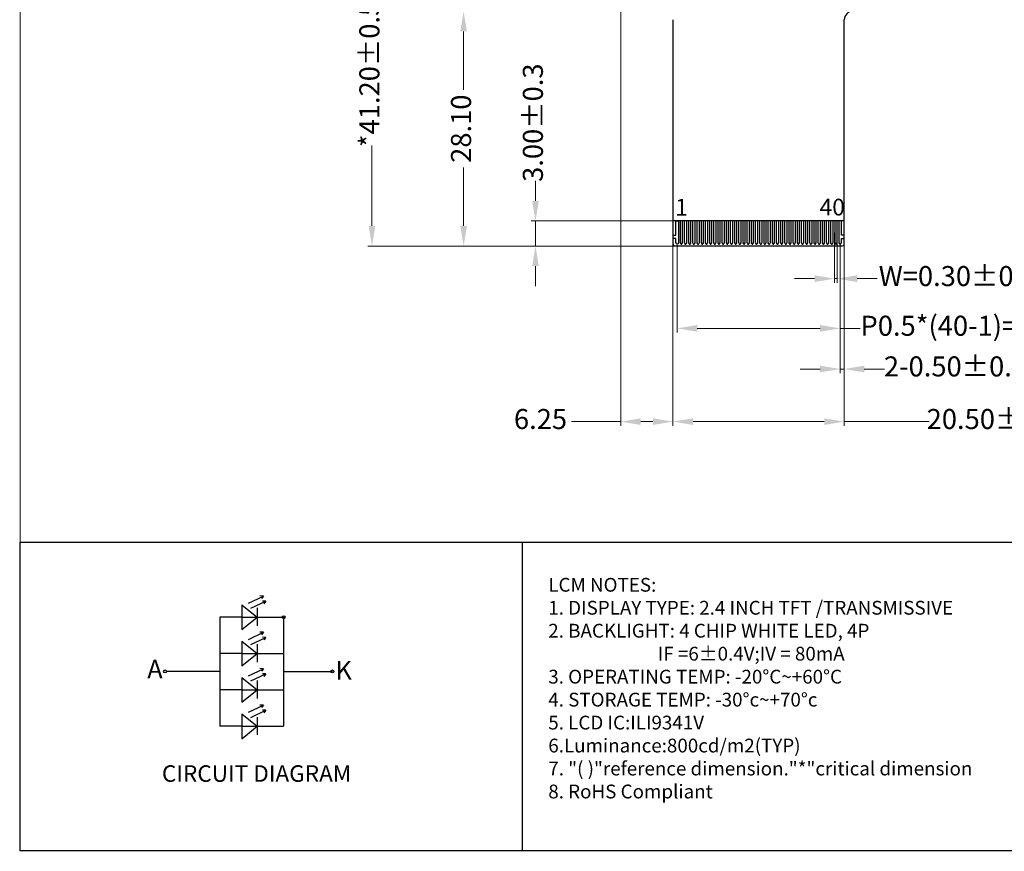
# Model space of a CAD drawing. Units: millimetres. Extents: x 2028 to 2341, y 2618 to 2836.
# Drawn here: x 2028 to 2146, y 2618 to 2718 of the extents above; entities that cross this region are included whole.
import ezdxf

# ---------------------------------------------------------------- set-up
doc = ezdxf.new("R2010")
doc.units = ezdxf.units.MM
doc.header["$LTSCALE"] = 0.1
doc.header["$PDMODE"] = 35
doc.layers.get('Defpoints').update_dxf_attribs({"lineweight": 13})
doc.layers.add('DIM', color=3, linetype='Continuous', lineweight=13)
for name, color, linetype in [('FOG', 212, 'Continuous'), ('FPC', 30, 'Continuous'), ('上铁框', 5, 'Continuous')]:
    doc.layers.add(name, color=color, linetype=linetype)
doc.styles.add('Aral', font='arial.ttf')
doc.styles.add('Arial', font='arial.ttf')
doc.styles.get("Standard").update_dxf_attribs({"font": 'arial.ttf', "height": 2.4})
doc.dimstyles.new('ISO-25$0', dxfattribs={"dimtxt": 2.4, "dimasz": 2.4, "dimexe": 0.5, "dimexo": 0.1, "dimgap": 0.6, "dimtad": 0, "dimzin": 1, "dimdsep": 46, "dimtxsty": 'Standard', "dimcen": 2.5, "dimclrd": 256, "dimclre": 256, "dimclrt": 256, "dimadec": 0, "dimazin": 0, "dimtfac": 1, "dimtmove": 0, "dimatfit": 3, "dimfxl": 0, "dimlwd": -1, "dimlwe": -1, "dimarcsym": 0})

# ---------------------------------------------------------------- blocks, each defined once
blk = doc.blocks.new('*D34')
at = {"layer": 'Defpoints', "color": 0, "ltscale": 0.1}
for p in [(2095.65, 2732.18), (2069.98, 2690.98), (2109.32, 2690.98)]:
    blk.add_point(p, dxfattribs=at)
at = {"layer": 'DIM', "ltscale": 0.1}
for p, q in [((2095.55, 2732.18), (2069.48, 2732.18)), ((2069.98, 2729.78), (2069.98, 2720.16)), ((2069.98, 2693.38), (2069.98, 2703.01)), ((2109.22, 2690.98), (2069.48, 2690.98))]:
    blk.add_line(p, q, dxfattribs=at)
for points in [[(2069.58, 2729.78), (2070.38, 2729.78), (2069.98, 2732.18)], [(2069.58, 2693.38), (2070.38, 2693.38), (2069.98, 2690.98)]]:
    blk.add_solid(points, dxfattribs=at)
at = {"layer": 'DIM', "ltscale": 0.1, "insert": (2069.98, 2711.58), "char_height": 2.4, "attachment_point": 5, "rotation": 90}
blk.add_mtext('*41.20%%P0.5', dxfattribs=at)
blk = doc.blocks.new('*D36')
at = {"layer": 'Defpoints', "color": 0, "ltscale": 0.1}
for p in [(2126.51, 2696.52), (2106.01, 2693.55), (2106.01, 2669.95)]:
    blk.add_point(p, dxfattribs=at)
at = {"layer": 'DIM', "ltscale": 0.1}
for p, q in [((2126.51, 2696.42), (2126.51, 2669.45)), ((2106.01, 2693.45), (2106.01, 2669.45)), ((2108.41, 2669.95), (2124.11, 2669.95)), ((2126.51, 2669.95), (2136.68, 2669.95))]:
    blk.add_line(p, q, dxfattribs=at)
for points in [[(2108.41, 2670.35), (2108.41, 2669.55), (2106.01, 2669.95)], [(2124.11, 2670.35), (2124.11, 2669.55), (2126.51, 2669.95)]]:
    blk.add_solid(points, dxfattribs=at)
at = {"layer": 'DIM', "ltscale": 0.1, "insert": (2144.37, 2669.95), "char_height": 2.4, "attachment_point": 5}
blk.add_mtext('20.50%%P0.1', dxfattribs=at)
blk = doc.blocks.new('*D37')
at = {"layer": 'Defpoints', "color": 0, "ltscale": 0.1}
for p in [(2102.89, 2719.08), (2080.95, 2690.98), (2106.63, 2690.98)]:
    blk.add_point(p, dxfattribs=at)
at = {"layer": 'DIM', "ltscale": 0.1}
for p, q in [((2102.79, 2719.08), (2080.45, 2719.08)), ((2080.95, 2716.68), (2080.95, 2709.7)), ((2080.95, 2693.38), (2080.95, 2700.37)), ((2106.53, 2690.98), (2080.45, 2690.98))]:
    blk.add_line(p, q, dxfattribs=at)
for points in [[(2080.55, 2716.68), (2081.35, 2716.68), (2080.95, 2719.08)], [(2080.55, 2693.38), (2081.35, 2693.38), (2080.95, 2690.98)]]:
    blk.add_solid(points, dxfattribs=at)
at = {"layer": 'DIM', "ltscale": 0.1, "insert": (2080.95, 2705.03), "char_height": 2.4, "attachment_point": 5, "rotation": 90}
blk.add_mtext('28.10', dxfattribs=at)
blk = doc.blocks.new('*D38')
at = {"layer": 'Defpoints', "color": 0, "ltscale": 0.1}
for p in [(2125.36, 2692.69), (2125.66, 2692.69), (2125.66, 2687.07)]:
    blk.add_point(p, dxfattribs=at)
at = {"layer": 'DIM', "ltscale": 0.1}
for p, q in [((2125.36, 2692.59), (2125.36, 2686.57)), ((2125.66, 2692.59), (2125.66, 2686.57)), ((2122.96, 2687.07), (2120.56, 2687.07)), ((2125.36, 2687.07), (2125.66, 2687.07)), ((2128.06, 2687.07), (2130.46, 2687.07))]:
    blk.add_line(p, q, dxfattribs=at)
for points in [[(2122.96, 2687.47), (2122.96, 2686.67), (2125.36, 2687.07)], [(2128.06, 2687.47), (2128.06, 2686.67), (2125.66, 2687.07)]]:
    blk.add_solid(points, dxfattribs=at)
at = {"layer": 'DIM', "ltscale": 0.1, "insert": (2140.98, 2687.07), "char_height": 2.4, "attachment_point": 5}
blk.add_mtext('W=0.30%%P0.05', dxfattribs=at)
blk = doc.blocks.new('*D39')
at = {"layer": 'Defpoints', "color": 0, "ltscale": 0.1}
for p in [(2106.51, 2691.18), (2126.01, 2691.18), (2126.01, 2681.12)]:
    blk.add_point(p, dxfattribs=at)
at = {"layer": 'DIM', "ltscale": 0.1}
for p, q in [((2106.51, 2691.08), (2106.51, 2680.62)), ((2126.01, 2691.08), (2126.01, 2680.62)), ((2108.91, 2681.12), (2123.61, 2681.12)), ((2126.01, 2681.12), (2128.41, 2681.12))]:
    blk.add_line(p, q, dxfattribs=at)
for points in [[(2108.91, 2681.52), (2108.91, 2680.72), (2106.51, 2681.12)], [(2123.61, 2681.52), (2123.61, 2680.72), (2126.01, 2681.12)]]:
    blk.add_solid(points, dxfattribs=at)
at = {"layer": 'DIM', "ltscale": 0.1, "insert": (2146.74, 2681.12), "char_height": 2.4, "attachment_point": 5}
blk.add_mtext('P0.5*(40-1)=19.50%%P0.07', dxfattribs=at)
blk = doc.blocks.new('*D40')
at = {"layer": 'Defpoints', "color": 0, "ltscale": 0.1}
for p in [(2126.02, 2691.18), (2126.51, 2691.38), (2126.51, 2676.25)]:
    blk.add_point(p, dxfattribs=at)
at = {"layer": 'DIM', "ltscale": 0.1}
for p, q in [((2126.02, 2691.08), (2126.02, 2675.75)), ((2126.51, 2691.28), (2126.51, 2675.75)), ((2123.62, 2676.25), (2121.22, 2676.25)), ((2126.02, 2676.25), (2126.51, 2676.25)), ((2128.91, 2676.25), (2131.31, 2676.25))]:
    blk.add_line(p, q, dxfattribs=at)
for points in [[(2123.62, 2676.65), (2123.62, 2675.85), (2126.02, 2676.25)], [(2128.91, 2676.65), (2128.91, 2675.85), (2126.51, 2676.25)]]:
    blk.add_solid(points, dxfattribs=at)
at = {"layer": 'DIM', "ltscale": 0.1, "insert": (2140.73, 2676.25), "char_height": 2.4, "attachment_point": 5}
blk.add_mtext('2-0.50%%P0.08', dxfattribs=at)
blk = doc.blocks.new('*D41')
at = {"layer": 'Defpoints', "color": 0, "ltscale": 0.1}
for p in [(2089.55, 2693.98), (2110.66, 2693.98), (2111.17, 2690.98)]:
    blk.add_point(p, dxfattribs=at)
at = {"layer": 'DIM', "ltscale": 0.1}
for p, q in [((2089.55, 2696.38), (2089.55, 2698.78)), ((2110.56, 2693.98), (2089.05, 2693.98)), ((2089.55, 2690.98), (2089.55, 2693.98)), ((2111.07, 2690.98), (2089.05, 2690.98)), ((2089.55, 2688.58), (2089.55, 2686.18))]:
    blk.add_line(p, q, dxfattribs=at)
for points in [[(2089.15, 2696.38), (2089.95, 2696.38), (2089.55, 2693.98)], [(2089.15, 2688.58), (2089.95, 2688.58), (2089.55, 2690.98)]]:
    blk.add_solid(points, dxfattribs=at)
at = {"layer": 'DIM', "ltscale": 0.1, "insert": (2089.55, 2705.75), "char_height": 2.4, "attachment_point": 5, "rotation": 90}
blk.add_mtext('3.00%%P0.3', dxfattribs=at)
blk = doc.blocks.new('*D42')
at = {"layer": 'Defpoints', "color": 0, "ltscale": 0.1}
for p in [(2099.76, 2722.36), (2106.01, 2693.55), (2106.01, 2669.95)]:
    blk.add_point(p, dxfattribs=at)
at = {"layer": 'DIM', "ltscale": 0.1}
for p, q in [((2099.76, 2722.26), (2099.76, 2669.45)), ((2106.01, 2693.45), (2106.01, 2669.45)), ((2099.76, 2669.95), (2093.88, 2669.95)), ((2103.61, 2669.95), (2102.16, 2669.95))]:
    blk.add_line(p, q, dxfattribs=at)
for points in [[(2102.16, 2670.35), (2102.16, 2669.55), (2099.76, 2669.95)], [(2103.61, 2670.35), (2103.61, 2669.55), (2106.01, 2669.95)]]:
    blk.add_solid(points, dxfattribs=at)
at = {"layer": 'DIM', "ltscale": 0.1, "insert": (2090.15, 2669.95), "char_height": 2.4, "attachment_point": 5}
blk.add_mtext('6.25', dxfattribs=at)

msp = doc.modelspace()

# ---------------------------------------------------------------- linework, layer by layer
at = {"color": 0}
msp.add_line((2087.947, 2655.508), (2087.947, 2618.551), dxfattribs=at)
at = {"color": 7, "lineweight": 13, "const_width": 0.116}
msp.add_lwpolyline([(2027.869, 2618.551), (2027.869, 2835.811), (2341.356, 2835.811), (2341.356, 2618.551)], close=True, dxfattribs=at)
at = {"color": 0}
msp.add_lwpolyline([(2148.025, 2618.551), (2027.869, 2618.551), (2027.869, 2655.508), (2148.025, 2655.508)], close=True, dxfattribs=at)
at = {"layer": 'FOG', "color": 30}
for p, q in [((2126.515, 2693.984), (2106.015, 2693.984)), ((2106.215, 2690.984), (2126.315, 2690.984))]:
    msp.add_line(p, q, dxfattribs=at)
for points in [[(2106.365, 2691.898), (2106.015, 2691.898), (2106.015, 2692.298), (2106.365, 2692.298), (2106.365, 2693.984), (2106.665, 2693.984), (2106.665, 2691.398, -0.1305304), (2106.651, 2691.349), (2106.586, 2691.236, -0.7278072), (2106.443, 2691.236), (2106.378, 2691.349, -0.1305304), (2106.365, 2691.398), (2106.365, 2691.898)], [(2106.865, 2692.298), (2106.865, 2691.398, 0.1305304), (2106.878, 2691.349), (2106.943, 2691.236, 0.7278072), (2107.086, 2691.236), (2107.151, 2691.349, 0.1305304), (2107.165, 2691.398), (2107.165, 2693.984), (2106.865, 2693.984), (2106.865, 2692.298)], [(2107.365, 2692.298), (2107.365, 2691.398, 0.1305304), (2107.378, 2691.349), (2107.443, 2691.236, 0.7278072), (2107.586, 2691.236), (2107.651, 2691.349, 0.1305304), (2107.665, 2691.398), (2107.665, 2693.984), (2107.365, 2693.984), (2107.365, 2692.298)], [(2107.865, 2692.298), (2107.865, 2691.398, 0.1305304), (2107.878, 2691.349), (2107.943, 2691.236, 0.7278072), (2108.086, 2691.236), (2108.151, 2691.349, 0.1305304), (2108.165, 2691.398), (2108.165, 2693.984), (2107.865, 2693.984), (2107.865, 2692.298)], [(2108.365, 2692.298), (2108.365, 2691.398, 0.1305304), (2108.378, 2691.349), (2108.443, 2691.236, 0.7278072), (2108.586, 2691.236), (2108.651, 2691.349, 0.1305304), (2108.665, 2691.398), (2108.665, 2693.984), (2108.365, 2693.984), (2108.365, 2692.298)], [(2108.865, 2692.298), (2108.865, 2691.398, 0.1305304), (2108.878, 2691.349), (2108.943, 2691.236, 0.7278072), (2109.086, 2691.236), (2109.151, 2691.349, 0.1305304), (2109.165, 2691.398), (2109.165, 2693.984), (2108.865, 2693.984), (2108.865, 2692.298)], [(2109.365, 2692.298), (2109.365, 2691.398, 0.1305304), (2109.378, 2691.349), (2109.443, 2691.236, 0.7278072), (2109.586, 2691.236), (2109.651, 2691.349, 0.1305304), (2109.665, 2691.398), (2109.665, 2693.984), (2109.365, 2693.984), (2109.365, 2692.298)], [(2109.865, 2692.298), (2109.865, 2691.398, 0.1305304), (2109.878, 2691.349), (2109.943, 2691.236, 0.7278072), (2110.086, 2691.236), (2110.151, 2691.349, 0.1305304), (2110.165, 2691.398), (2110.165, 2693.984), (2109.865, 2693.984), (2109.865, 2692.298)], [(2110.365, 2692.298), (2110.365, 2691.398, 0.1305304), (2110.378, 2691.349), (2110.443, 2691.236, 0.7278072), (2110.586, 2691.236), (2110.651, 2691.349, 0.1305304), (2110.665, 2691.398), (2110.665, 2693.984), (2110.365, 2693.984), (2110.365, 2692.298)], [(2110.865, 2692.298), (2110.865, 2691.398, 0.1305304), (2110.878, 2691.349), (2110.943, 2691.236, 0.7278072), (2111.086, 2691.236), (2111.151, 2691.349, 0.1305304), (2111.165, 2691.398), (2111.165, 2693.984), (2110.865, 2693.984), (2110.865, 2692.298)], [(2111.365, 2692.298), (2111.365, 2691.398, 0.1305304), (2111.378, 2691.349), (2111.443, 2691.236, 0.7278072), (2111.586, 2691.236), (2111.651, 2691.349, 0.1305304), (2111.665, 2691.398), (2111.665, 2693.984), (2111.365, 2693.984), (2111.365, 2692.298)], [(2111.865, 2692.298), (2111.865, 2691.398, 0.1305304), (2111.878, 2691.349), (2111.943, 2691.236, 0.7278072), (2112.086, 2691.236), (2112.151, 2691.349, 0.1305304), (2112.165, 2691.398), (2112.165, 2693.984), (2111.865, 2693.984), (2111.865, 2692.298)], [(2112.365, 2692.298), (2112.365, 2691.398, 0.1305304), (2112.378, 2691.349), (2112.443, 2691.236, 0.7278072), (2112.586, 2691.236), (2112.651, 2691.349, 0.1305304), (2112.665, 2691.398), (2112.665, 2693.984), (2112.365, 2693.984), (2112.365, 2692.298)], [(2112.865, 2692.298), (2112.865, 2691.398, 0.1305304), (2112.878, 2691.349), (2112.943, 2691.236, 0.7278072), (2113.086, 2691.236), (2113.151, 2691.349, 0.1305304), (2113.165, 2691.398), (2113.165, 2693.984), (2112.865, 2693.984), (2112.865, 2692.298)], [(2113.365, 2692.298), (2113.365, 2691.398, 0.1305304), (2113.378, 2691.349), (2113.443, 2691.236, 0.7278072), (2113.586, 2691.236), (2113.651, 2691.349, 0.1305304), (2113.665, 2691.398), (2113.665, 2693.984), (2113.365, 2693.984), (2113.365, 2692.298)], [(2113.865, 2692.298), (2113.865, 2691.398, 0.1305304), (2113.878, 2691.349), (2113.943, 2691.236, 0.7278072), (2114.086, 2691.236), (2114.151, 2691.349, 0.1305304), (2114.165, 2691.398), (2114.165, 2693.984), (2113.865, 2693.984), (2113.865, 2692.298)], [(2114.365, 2692.298), (2114.365, 2691.398, 0.1305304), (2114.378, 2691.349), (2114.443, 2691.236, 0.7278072), (2114.586, 2691.236), (2114.651, 2691.349, 0.1305304), (2114.665, 2691.398), (2114.665, 2693.984), (2114.365, 2693.984), (2114.365, 2692.298)], [(2114.865, 2692.298), (2114.865, 2691.398, 0.1305304), (2114.878, 2691.349), (2114.943, 2691.236, 0.7278072), (2115.086, 2691.236), (2115.151, 2691.349, 0.1305304), (2115.165, 2691.398), (2115.165, 2693.984), (2114.865, 2693.984), (2114.865, 2692.298)], [(2115.365, 2692.298), (2115.365, 2691.398, 0.1305304), (2115.378, 2691.349), (2115.443, 2691.236, 0.7278072), (2115.586, 2691.236), (2115.651, 2691.349, 0.1305304), (2115.665, 2691.398), (2115.665, 2693.984), (2115.365, 2693.984), (2115.365, 2692.298)], [(2115.865, 2692.298), (2115.865, 2691.398, 0.1305304), (2115.878, 2691.349), (2115.943, 2691.236, 0.7278072), (2116.086, 2691.236), (2116.151, 2691.349, 0.1305304), (2116.165, 2691.398), (2116.165, 2693.984), (2115.865, 2693.984), (2115.865, 2692.298)], [(2116.365, 2692.298), (2116.365, 2691.398, 0.1305304), (2116.378, 2691.349), (2116.443, 2691.236, 0.7278072), (2116.586, 2691.236), (2116.651, 2691.349, 0.1305304), (2116.665, 2691.398), (2116.665, 2693.984), (2116.365, 2693.984), (2116.365, 2692.298)], [(2116.865, 2692.298), (2116.865, 2691.398, 0.1305304), (2116.878, 2691.349), (2116.943, 2691.236, 0.7278072), (2117.086, 2691.236), (2117.151, 2691.349, 0.1305304), (2117.165, 2691.398), (2117.165, 2693.984), (2116.865, 2693.984), (2116.865, 2692.298)], [(2117.365, 2692.298), (2117.365, 2691.398, 0.1305304), (2117.378, 2691.349), (2117.443, 2691.236, 0.7278072), (2117.586, 2691.236), (2117.651, 2691.349, 0.1305304), (2117.665, 2691.398), (2117.665, 2693.984), (2117.365, 2693.984), (2117.365, 2692.298)], [(2117.865, 2692.298), (2117.865, 2691.398, 0.1305304), (2117.878, 2691.349), (2117.943, 2691.236, 0.7278072), (2118.086, 2691.236), (2118.151, 2691.349, 0.1305304), (2118.165, 2691.398), (2118.165, 2693.984), (2117.865, 2693.984), (2117.865, 2692.298)], [(2118.365, 2692.298), (2118.365, 2691.398, 0.1305304), (2118.378, 2691.349), (2118.443, 2691.236, 0.7278072), (2118.586, 2691.236), (2118.651, 2691.349, 0.1305304), (2118.665, 2691.398), (2118.665, 2693.984), (2118.365, 2693.984), (2118.365, 2692.298)], [(2118.865, 2692.298), (2118.865, 2691.398, 0.1305304), (2118.878, 2691.349), (2118.943, 2691.236, 0.7278072), (2119.086, 2691.236), (2119.151, 2691.349, 0.1305304), (2119.165, 2691.398), (2119.165, 2693.984), (2118.865, 2693.984), (2118.865, 2692.298)], [(2119.365, 2692.298), (2119.365, 2691.398, 0.1305304), (2119.378, 2691.349), (2119.443, 2691.236, 0.7278072), (2119.586, 2691.236), (2119.651, 2691.349, 0.1305304), (2119.665, 2691.398), (2119.665, 2693.984), (2119.365, 2693.984), (2119.365, 2692.298)], [(2119.865, 2692.298), (2119.865, 2691.398, 0.1305304), (2119.878, 2691.349), (2119.943, 2691.236, 0.7278072), (2120.086, 2691.236), (2120.151, 2691.349, 0.1305304), (2120.165, 2691.398), (2120.165, 2693.984), (2119.865, 2693.984), (2119.865, 2692.298)], [(2120.365, 2692.298), (2120.365, 2691.398, 0.1305304), (2120.378, 2691.349), (2120.443, 2691.236, 0.7278072), (2120.586, 2691.236), (2120.651, 2691.349, 0.1305304), (2120.665, 2691.398), (2120.665, 2693.984), (2120.365, 2693.984), (2120.365, 2692.298)], [(2120.865, 2692.298), (2120.865, 2691.398, 0.1305304), (2120.878, 2691.349), (2120.943, 2691.236, 0.7278072), (2121.086, 2691.236), (2121.151, 2691.349, 0.1305304), (2121.165, 2691.398), (2121.165, 2693.984), (2120.865, 2693.984), (2120.865, 2692.298)], [(2121.365, 2692.298), (2121.365, 2691.398, 0.1305304), (2121.378, 2691.349), (2121.443, 2691.236, 0.7278072), (2121.586, 2691.236), (2121.651, 2691.349, 0.1305304), (2121.665, 2691.398), (2121.665, 2693.984), (2121.365, 2693.984), (2121.365, 2692.298)], [(2121.865, 2692.298), (2121.865, 2691.398, 0.1305304), (2121.878, 2691.349), (2121.943, 2691.236, 0.7278072), (2122.086, 2691.236), (2122.151, 2691.349, 0.1305304), (2122.165, 2691.398), (2122.165, 2693.984), (2121.865, 2693.984), (2121.865, 2692.298)], [(2122.365, 2692.298), (2122.365, 2691.398, 0.1305304), (2122.378, 2691.349), (2122.443, 2691.236, 0.7278072), (2122.586, 2691.236), (2122.651, 2691.349, 0.1305304), (2122.665, 2691.398), (2122.665, 2693.984), (2122.365, 2693.984), (2122.365, 2692.298)], [(2122.865, 2692.298), (2122.865, 2691.398, 0.1305304), (2122.878, 2691.349), (2122.943, 2691.236, 0.7278072), (2123.086, 2691.236), (2123.151, 2691.349, 0.1305304), (2123.165, 2691.398), (2123.165, 2693.984), (2122.865, 2693.984), (2122.865, 2692.298)], [(2123.365, 2692.298), (2123.365, 2691.398, 0.1305304), (2123.378, 2691.349), (2123.443, 2691.236, 0.7278072), (2123.586, 2691.236), (2123.651, 2691.349, 0.1305304), (2123.665, 2691.398), (2123.665, 2693.984), (2123.365, 2693.984), (2123.365, 2692.298)], [(2123.865, 2692.298), (2123.865, 2691.398, 0.1305304), (2123.878, 2691.349), (2123.943, 2691.236, 0.7278072), (2124.086, 2691.236), (2124.151, 2691.349, 0.1305304), (2124.165, 2691.398), (2124.165, 2693.984), (2123.865, 2693.984), (2123.865, 2692.298)], [(2124.365, 2692.298), (2124.365, 2691.398, 0.1305304), (2124.378, 2691.349), (2124.443, 2691.236, 0.7278072), (2124.586, 2691.236), (2124.651, 2691.349, 0.1305304), (2124.665, 2691.398), (2124.665, 2693.984), (2124.365, 2693.984), (2124.365, 2692.298)], [(2124.865, 2692.298), (2124.865, 2691.398, 0.1305304), (2124.878, 2691.349), (2124.943, 2691.236, 0.7278072), (2125.086, 2691.236), (2125.151, 2691.349, 0.1305304), (2125.165, 2691.398), (2125.165, 2693.984), (2124.865, 2693.984), (2124.865, 2692.298)], [(2125.365, 2692.298), (2125.365, 2691.398, 0.1305304), (2125.378, 2691.349), (2125.443, 2691.236, 0.7278072), (2125.586, 2691.236), (2125.651, 2691.349, 0.1305304), (2125.665, 2691.398), (2125.665, 2693.984), (2125.365, 2693.984), (2125.365, 2692.298)], [(2126.165, 2691.898), (2126.515, 2691.898), (2126.515, 2692.298), (2126.165, 2692.298), (2126.165, 2693.984), (2125.865, 2693.984), (2125.865, 2692.298), (2125.865, 2691.398, 0.1305304), (2125.878, 2691.349), (2125.943, 2691.236, 0.7278072), (2126.086, 2691.236), (2126.151, 2691.349, 0.1305304), (2126.165, 2691.398), (2126.165, 2691.898)]]:
    msp.add_lwpolyline(points, format="xyb", dxfattribs=at)
for centre, start, end in [((2106.215, 2691.184), 180, 270), ((2126.315, 2691.184), 270, 0)]:
    msp.add_arc(centre, 0.2, start, end, dxfattribs=at)
at = {"layer": 'FPC', "color": 30}
for p, q in [((2106.015, 2691.184), (2106.015, 2718.084)), ((2126.515, 2691.184), (2126.515, 2718.084)), ((2106.215, 2690.984), (2126.315, 2690.984))]:
    msp.add_line(p, q, dxfattribs=at)
for centre, radius, start, end in [((2127.515, 2718.084), 1, 90, 180), ((2126.315, 2691.184), 0.2, 270, 360)]:
    msp.add_arc(centre, radius, start, end, dxfattribs=at)
at = {"layer": '上铁框', "color": 0}
for p, q in [((2055.186, 2648.201), (2056.991, 2649.064)), ((2055.476, 2647.595), (2057.281, 2648.458)), ((2056.991, 2649.064), (2056.571, 2649.073)), ((2056.991, 2649.064), (2056.764, 2648.749)), ((2057.281, 2648.458), (2056.86, 2648.467)), ((2057.281, 2648.458), (2057.054, 2648.142)), ((2054.389, 2648.016), (2054.389, 2645.038)), ((2054.389, 2648.016), (2056.226, 2646.527)), ((2056.226, 2647.635), (2056.226, 2645.49)), ((2054.389, 2646.527), (2051.77, 2646.527)), ((2051.77, 2646.527), (2051.77, 2633.463)), ((2054.389, 2646.527), (2056.226, 2646.527)), ((2054.389, 2645.038), (2056.226, 2646.527)), ((2056.226, 2646.527), (2059.403, 2646.527)), ((2059.403, 2646.527), (2059.403, 2633.463)), ((2055.186, 2643.861), (2056.991, 2644.723)), ((2056.991, 2644.723), (2056.568, 2644.728)), ((2056.991, 2644.723), (2056.766, 2644.424)), ((2054.389, 2643.676), (2056.226, 2642.187)), ((2054.389, 2643.676), (2054.389, 2640.698)), ((2055.476, 2643.255), (2057.281, 2644.117)), ((2057.281, 2644.117), (2056.86, 2644.127)), ((2057.281, 2644.117), (2057.054, 2643.802)), ((2056.226, 2643.295), (2056.226, 2641.15)), ((2054.389, 2642.187), (2051.77, 2642.187)), ((2054.389, 2640.698), (2056.226, 2642.187)), ((2054.389, 2642.187), (2056.226, 2642.187)), ((2056.226, 2642.187), (2059.403, 2642.187)), ((2051.77, 2640.039), (2045.378, 2640.039)), ((2055.186, 2639.499), (2056.991, 2640.362)), ((2056.991, 2640.362), (2056.568, 2640.367)), ((2056.991, 2640.362), (2056.766, 2640.062)), ((2059.403, 2640.039), (2065.237, 2640.039)), ((2054.389, 2639.314), (2054.389, 2636.336)), ((2054.389, 2639.314), (2056.226, 2637.825)), ((2055.476, 2638.893), (2057.281, 2639.755)), ((2056.226, 2638.933), (2056.226, 2636.788)), ((2057.281, 2639.755), (2056.86, 2639.765)), ((2057.281, 2639.755), (2057.054, 2639.44)), ((2054.389, 2637.825), (2051.77, 2637.825)), ((2054.389, 2637.825), (2056.226, 2637.825)), ((2054.389, 2636.336), (2056.226, 2637.825)), ((2056.226, 2637.825), (2059.403, 2637.825)), ((2055.186, 2635.137), (2056.991, 2636)), ((2055.476, 2634.531), (2057.281, 2635.394)), ((2056.991, 2636), (2056.568, 2636.005)), ((2056.991, 2636), (2056.766, 2635.7)), ((2057.281, 2635.394), (2056.86, 2635.403)), ((2057.281, 2635.394), (2057.054, 2635.078)), ((2054.389, 2634.952), (2054.389, 2631.974)), ((2054.389, 2634.952), (2056.226, 2633.463)), ((2056.226, 2634.571), (2056.226, 2632.426)), ((2054.389, 2633.463), (2051.77, 2633.463)), ((2054.389, 2633.463), (2056.226, 2633.463)), ((2054.389, 2631.974), (2056.226, 2633.463)), ((2056.226, 2633.463), (2059.403, 2633.463))]:
    msp.add_line(p, q, dxfattribs=at)
for centre in [(2059.403, 2646.527), (2045.21, 2640.039), (2065.237, 2640.039)]:
    msp.add_circle(centre, 0.168, dxfattribs=at)

# ---------------------------------------------------------------- texts
at = {"color": 7, "lineweight": 13, "insert": (2091.083, 2651.236), "char_height": 2.037019, "width": 151.30728, "attachment_point": 1, "style": 'Arial'}
msp.add_mtext('{\\H0.81x;LCM\\fArial|b0|i0|c134|p34; \\fArial|b0|i0|c204|p34;NOTES:\\P1. DISPLAY TYPE: 2.4\\fArial|b0|i0|c134|p34; \\fArial|b0|i0|c204|p34;INCH TFT /TRANSMISSIVE\\P2. BACKLIGHT: 4 CHIP WHITE LED, 4\\fArial|b0|i0|c0|p34;P\\fArial|b0|i0|c204|p34;\\P                          IF =\\fArial|b0|i0|c0|p34;6\\fArial|b0|i0|c204|p34;%%P0.\\fArial|b0|i0|c0|p34;4\\fArial|b0|i0|c204|p34;V;IV = \\fArial|b0|i0|c0|p34;8\\fArial|b0|i0|c204|p34;0mA\\P3. OPERATING TEMP: -20%%DC~+60%%DC\\P4. STORAGE TEMP: -30%%Dc~+70%%Dc\\P5. LCD IC:ILI9341\\fArial|b0|i0|c0|p34;V\\fArial|b0|i0|c204|p34;\\P6.Luminance:800cd/m2(TYP)\\P7. "( )"reference dimension."*"critical dimension \\P8. RoHS Compliant\\P}  ', dxfattribs=at)
at = {"layer": 'DIM', "color": 1, "char_height": 2, "width": 1.91051, "attachment_point": 1, "style": 'Arial'}
for s, insert in [('1', (2106.265, 2696.625)), ('40', (2123.557, 2696.638))]:
    msp.add_mtext(s, dxfattribs=dict(at, insert=insert))
at = {"layer": '上铁框', "color": 0, "style": 'Aral'}
msp.add_text('CIRCUIT DIAGRAM ', height=1.98312, dxfattribs=at).set_placement((2044.837, 2626.815))
at = {"layer": '上铁框', "color": 0, "char_height": 2.239, "width": 15.21857, "attachment_point": 3, "style": 'Aral'}
for s, insert in [('A', (2044.928, 2641.428)), ('K', (2067.574, 2641.283))]:
    msp.add_mtext(s, dxfattribs=dict(at, insert=insert))

# ---------------------------------------------------------------- dimensions: what is measured, and where the dimension line sits
at = {"layer": 'DIM', "ltscale": 0.1}
for base, p1, p2, text, picture, middle in [((2069.981, 2690.984), (2095.647, 2732.184), (2109.323, 2690.984), '*<>%%P0.5', '*D34', (2069.981, 2711.584)), ((2089.546, 2693.984), (2111.175, 2690.984), (2110.665, 2693.984), '<>%%P0.3', '*D41', (2089.546, 2705.751))]:
    dim = msp.add_linear_dim(base=base, p1=p1, p2=p2, angle=90, text=text, dimstyle='ISO-25$0', dxfattribs=at)
    dim.commit()
    dim.dimension.update_dxf_attribs({"geometry": picture, "text_midpoint": middle})
dim = msp.add_linear_dim(base=(2106.015, 2669.954), p1=(2099.765, 2722.365), p2=(2106.015, 2693.552), dimstyle='ISO-25$0', dxfattribs=at)
dim.commit()
dim.dimension.update_dxf_attribs({"geometry": '*D42', "text_midpoint": (2090.148, 2669.954), "dimtype": 160})
dim = msp.add_linear_dim(base=(2080.947, 2690.984), p1=(2102.89, 2719.084), p2=(2106.627, 2690.984), angle=90, dimstyle='ISO-25$0', dxfattribs=at)
dim.commit()
dim.dimension.update_dxf_attribs({"geometry": '*D37', "text_midpoint": (2080.947, 2705.034)})
dim = msp.add_linear_dim(base=(2106.015, 2669.954), p1=(2126.515, 2696.524), p2=(2106.015, 2693.552), text='<>%%P0.1', dimstyle='ISO-25$0', dxfattribs=at)
dim.commit()
dim.dimension.update_dxf_attribs({"geometry": '*D36', "text_midpoint": (2144.373, 2669.954), "dimtype": 160})
for base, p1, p2, text, picture, middle in [((2125.665, 2687.071), (2125.365, 2692.691), (2125.665, 2692.691), 'W=<>%%P0.05', '*D38', (2140.984, 2687.071)), ((2126.015, 2681.123), (2106.515, 2691.184), (2126.015, 2691.184), 'P0.5*(40-1)=<>%%P0.07', '*D39', (2146.739, 2681.123)), ((2126.515, 2676.254), (2126.016, 2691.184), (2126.515, 2691.385), '2-<>%%P0.08', '*D40', (2140.728, 2676.254))]:
    dim = msp.add_linear_dim(base=base, p1=p1, p2=p2, text=text, dimstyle='ISO-25$0', dxfattribs=at)
    dim.commit()
    dim.dimension.update_dxf_attribs({"geometry": picture, "text_midpoint": middle})

doc.saveas('drawing.dxf')
